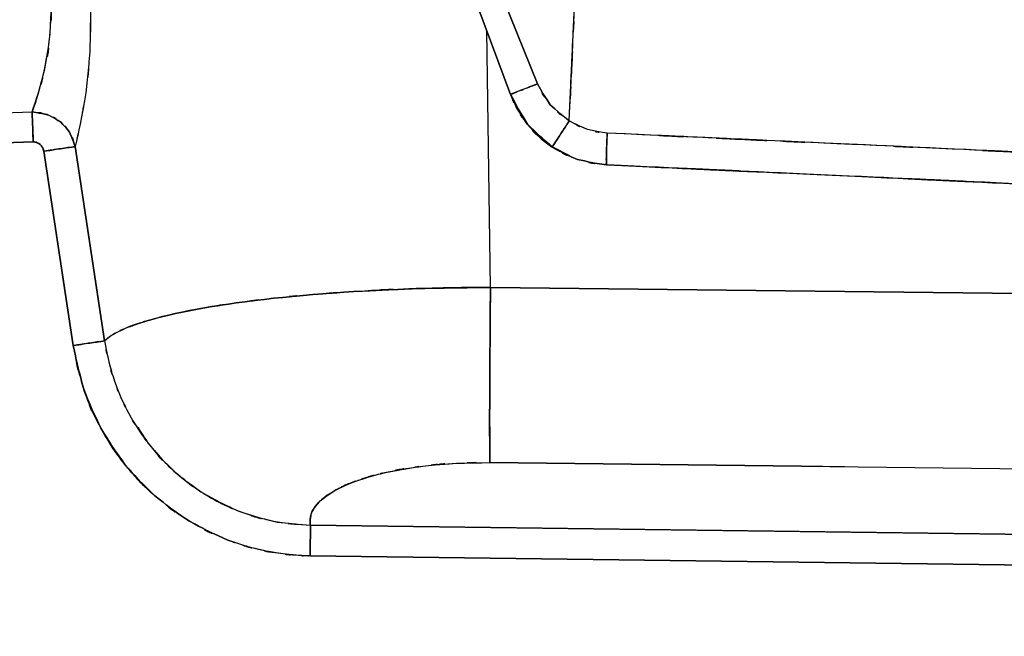
# Model space of a CAD drawing. Units: inches. Extents: x 25.2 to 119, y -18.4 to 79.9.
# Drawn here: x 36.9 to 48.3, y 27.8 to 35 of the extents above; entities that cross this region are included whole.
import ezdxf

# ---------------------------------------------------------------- set-up
doc = ezdxf.new("R2010")
doc.units = ezdxf.units.IN
doc.header["$MEASUREMENT"] = 0

# ---------------------------------------------------------------- blocks, each defined once
blk = doc.blocks.new('block 24')
at = {"color": 7, "lineweight": 25, "true_color": 0xffffff}
blk.add_open_spline([(42.563, 34.125), (42.84, 33.592), (42.45, 34.287), (42.758, 33.778), (43.185, 33.366), (42.596, 33.899), (43.053, 33.511)], degree=3, knots=[0, 0, 0, 0, 1, 1, 1, 2, 2, 2, 2], dxfattribs=at)
blk = doc.blocks.new('block 143')
at = {"color": 7, "lineweight": 25, "true_color": 0xffffff}
blk.add_lwpolyline([(37.449, 33.665), (37.507, 33.517)], dxfattribs=at)
blk = doc.blocks.new('block 145')
at = {"color": 7, "lineweight": 25, "true_color": 0xffffff}
blk.add_lwpolyline([(37.077, 34.134), (37.006, 33.918)], dxfattribs=at)
blk = doc.blocks.new('block 231')
at = {"color": 7, "lineweight": 25, "true_color": 0xffffff}
blk.add_open_spline([(37.018, 33.57), (37.013, 33.736), (37.019, 33.516), (37.014, 33.68), (37.009, 33.834), (37.016, 33.633), (37.011, 33.781), (37.006, 33.909), (37.012, 33.745), (37.008, 33.862), (37.005, 33.95), (37.009, 33.838), (37.006, 33.918)], degree=3, knots=[0, 0, 0, 0, 1, 1, 1, 2, 2, 2, 3, 3, 3, 4, 4, 4, 4], dxfattribs=at)
blk = doc.blocks.new('block 265')
at = {"color": 7, "lineweight": 25, "true_color": 0xffffff}
blk.add_open_spline([(37.006, 33.918), (37.115, 34.24), (36.968, 33.795), (37.079, 34.141), (37.198, 34.582), (37.041, 33.969), (37.159, 34.448), (37.253, 35.002), (37.138, 34.245), (37.216, 34.826), (37.243, 35.461), (37.215, 34.606), (37.23, 35.254)], degree=3, knots=[0, 0, 0, 0, 1, 1, 1, 2, 2, 2, 3, 3, 3, 4, 4, 4, 4], dxfattribs=at)
blk = doc.blocks.new('block 267')
at = {"color": 7, "lineweight": 25, "true_color": 0xffffff}
blk.add_open_spline([(37.682, 35.193), (37.68, 34.321), (37.692, 35.472), (37.676, 34.617), (37.612, 33.885), (37.708, 34.84), (37.628, 34.14), (37.534, 33.575), (37.66, 34.3), (37.564, 33.777), (37.476, 33.374), (37.593, 33.893), (37.507, 33.517)], degree=3, knots=[0, 0, 0, 0, 1, 1, 1, 2, 2, 2, 3, 3, 3, 4, 4, 4, 4], dxfattribs=at)
blk = doc.blocks.new('block 268')
at = {"color": 7, "lineweight": 25, "true_color": 0xffffff}
blk.add_open_spline([(37.507, 33.517), (37.413, 33.774), (37.549, 33.438), (37.438, 33.685), (37.296, 33.862), (37.498, 33.635), (37.338, 33.799), (37.108, 33.945), (37.423, 33.767), (37.181, 33.888), (36.922, 33.941), (37.27, 33.881), (37.006, 33.918)], degree=3, knots=[0, 0, 0, 0, 1, 1, 1, 2, 2, 2, 3, 3, 3, 4, 4, 4, 4], dxfattribs=at)
blk = doc.blocks.new('block 305')
at = {"color": 7, "lineweight": 25, "true_color": 0xffffff}
blk.add_lwpolyline([(42.322, 29.848), (50.548, 29.751)], dxfattribs=at)
blk = doc.blocks.new('block 314')
at = {"color": 7, "lineweight": 25, "true_color": 0xffffff}
blk.add_open_spline([(37.482, 31.206), (37.668, 31.235), (37.422, 31.197), (37.604, 31.225), (37.782, 31.252), (37.551, 31.217), (37.72, 31.242), (37.856, 31.263), (37.686, 31.237), (37.805, 31.255), (37.873, 31.266), (37.789, 31.253), (37.847, 31.262)], degree=3, knots=[0, 0, 0, 0, 1, 1, 1, 2, 2, 2, 3, 3, 3, 4, 4, 4, 4], dxfattribs=at)
blk = doc.blocks.new('block 315')
at = {"color": 7, "lineweight": 25, "true_color": 0xffffff}
blk.add_open_spline([(38.233, 30.258), (38.413, 29.973), (38.169, 30.35), (38.355, 30.07), (38.785, 29.578), (38.192, 30.216), (38.652, 29.75), (39.165, 29.345), (38.469, 29.869), (39, 29.488), (39.575, 29.179), (38.799, 29.572), (39.388, 29.292), (40.01, 29.088), (39.175, 29.336), (39.806, 29.167), (40.454, 29.087), (39.587, 29.18), (40.239, 29.121)], degree=3, knots=[0, 0, 0, 0, 1, 1, 1, 2, 2, 2, 3, 3, 3, 4, 4, 4, 5, 5, 5, 6, 6, 6, 6], dxfattribs=at)
blk = doc.blocks.new('block 316')
at = {"color": 7, "lineweight": 25, "true_color": 0xffffff}
blk.add_open_spline([(40.239, 29.121), (40.238, 29.048), (40.239, 29.15), (40.238, 29.07), (40.237, 28.951), (40.239, 29.118), (40.237, 28.986), (40.234, 28.829), (40.237, 29.043), (40.235, 28.879), (40.233, 28.709), (40.236, 28.938), (40.234, 28.765)], degree=3, knots=[0, 0, 0, 0, 1, 1, 1, 2, 2, 2, 3, 3, 3, 4, 4, 4, 4], dxfattribs=at)
blk = doc.blocks.new('block 317')
at = {"color": 7, "lineweight": 25, "true_color": 0xffffff}
blk.add_open_spline([(40.234, 28.765), (40.227, 28.765), (40.237, 28.765), (40.229, 28.765), (40.177, 28.766), (40.246, 28.765), (40.194, 28.766), (40.053, 28.771), (40.241, 28.763), (40.101, 28.77), (39.736, 28.804), (40.221, 28.753), (39.858, 28.796), (39.473, 28.868), (39.984, 28.765), (39.602, 28.847), (39.326, 28.924), (39.693, 28.818), (39.418, 28.9), (39.21, 28.972), (39.487, 28.874), (39.279, 28.949), (38.602, 29.26), (39.495, 28.823), (38.833, 29.167), (38.218, 29.595), (39.024, 29.005), (38.431, 29.462), (38.318, 29.564), (38.468, 29.427), (38.355, 29.53), (38.247, 29.635), (38.391, 29.494), (38.283, 29.601), (38.179, 29.709), (38.318, 29.564), (38.214, 29.674), (38.114, 29.785), (38.247, 29.636), (38.147, 29.748), (38.052, 29.863), (38.179, 29.709), (38.084, 29.825), (38.005, 29.925), (38.11, 29.791), (38.032, 29.892), (37.928, 30.036), (38.065, 29.844), (37.963, 29.988), (37.863, 30.138), (37.994, 29.938), (37.897, 30.088), (37.821, 30.212), (37.921, 30.046), (37.847, 30.171), (37.782, 30.285), (37.868, 30.133), (37.804, 30.247), (37.68, 30.486), (37.842, 30.166), (37.723, 30.407), (37.666, 30.534), (37.742, 30.365), (37.685, 30.492), (37.622, 30.643), (37.705, 30.441), (37.644, 30.593), (37.578, 30.77), (37.664, 30.533), (37.601, 30.711), (37.409, 31.45), (37.648, 30.46), (37.482, 31.206)], degree=3, knots=[0, 0, 0, 0, 1, 1, 1, 2, 2, 2, 3, 3, 3, 4, 4, 4, 5, 5, 5, 6, 6, 6, 7, 7, 7, 8, 8, 8, 9, 9, 9, 10, 10, 10, 11, 11, 11, 12, 12, 12, 13, 13, 13, 14, 14, 14, 15, 15, 15, 16, 16, 16, 17, 17, 17, 18, 18, 18, 19, 19, 19, 20, 20, 20, 21, 21, 21, 22, 22, 22, 23, 23, 23, 24, 24, 24, 24], dxfattribs=at)
blk = doc.blocks.new('block 368')
at = {"color": 7, "lineweight": 25, "true_color": 0xffffff}
blk.add_open_spline([(43.685, 33.672), (43.681, 33.589), (43.686, 33.7), (43.682, 33.617), (43.676, 33.452), (43.684, 33.669), (43.678, 33.508), (43.673, 33.359), (43.68, 33.552), (43.675, 33.412), (43.673, 33.301), (43.675, 33.44), (43.675, 33.342), (43.675, 33.284), (43.673, 33.352), (43.675, 33.308), (43.677, 33.301), (43.675, 33.309), (43.676, 33.304)], degree=3, knots=[0, 0, 0, 0, 1, 1, 1, 2, 2, 2, 3, 3, 3, 4, 4, 4, 5, 5, 5, 6, 6, 6, 6], dxfattribs=at)
blk = doc.blocks.new('block 369')
at = {"color": 7, "lineweight": 25, "true_color": 0xffffff}
blk.add_open_spline([(43.676, 33.304), (47.61, 33.123), (42.366, 33.364), (46.299, 33.183), (50.231, 33.002), (44.989, 33.243), (48.92, 33.062), (52.846, 32.881), (47.613, 33.122), (51.536, 32.942), (55.445, 32.761), (50.237, 33.001), (54.14, 32.822), (58.021, 32.642), (52.852, 32.881), (56.724, 32.702), (60.565, 32.525), (55.451, 32.761), (59.281, 32.584), (63.755, 32.378), (57.8, 32.653), (62.258, 32.447), (66.681, 32.243), (60.792, 32.515), (65.203, 32.311), (69.589, 32.109), (63.74, 32.379), (68.127, 32.176), (72.525, 31.974), (66.657, 32.244), (71.061, 32.041)], degree=3, knots=[0, 0, 0, 0, 1, 1, 1, 2, 2, 2, 3, 3, 3, 4, 4, 4, 5, 5, 5, 6, 6, 6, 7, 7, 7, 8, 8, 8, 9, 9, 9, 10, 10, 10, 10], dxfattribs=at)
blk = doc.blocks.new('block 371')
at = {"color": 7, "lineweight": 25, "true_color": 0xffffff}
blk.add_open_spline([(70.969, 32.362), (69.113, 32.452), (71.586, 32.332), (69.733, 32.422), (67.735, 32.52), (70.396, 32.389), (68.402, 32.488), (67.578, 32.529), (68.676, 32.474), (67.852, 32.515), (67.25, 32.545), (68.053, 32.505), (67.451, 32.535), (66.801, 32.568), (67.668, 32.524), (67.018, 32.557), (66.131, 32.602), (67.314, 32.542), (66.426, 32.587), (65.424, 32.637), (66.76, 32.57), (65.758, 32.62), (64.941, 32.661), (66.031, 32.607), (65.213, 32.648), (64.442, 32.686), (65.47, 32.635), (64.699, 32.674), (63.944, 32.711), (64.952, 32.661), (64.196, 32.699), (63.353, 32.741), (64.477, 32.685), (63.634, 32.727), (62.8, 32.768), (63.912, 32.713), (63.077, 32.755), (62.252, 32.796), (63.353, 32.741), (62.527, 32.782), (59.178, 32.948), (63.649, 32.727), (60.292, 32.892), (57.084, 33.049), (61.366, 32.84), (58.151, 32.997), (54.808, 33.158), (59.271, 32.943), (55.919, 33.104), (54.476, 33.173), (56.401, 33.081), (54.957, 33.15), (53.557, 33.216), (55.425, 33.128), (54.023, 33.194), (52.687, 33.257), (54.469, 33.173), (53.132, 33.236), (51.679, 33.304), (53.617, 33.213), (52.163, 33.281), (50.593, 33.354), (52.687, 33.257), (51.116, 33.33), (49.937, 33.385), (51.51, 33.312), (50.329, 33.366), (49.312, 33.413), (50.669, 33.351), (49.651, 33.398), (48.316, 33.459), (50.096, 33.377), (48.76, 33.439), (47.198, 33.511), (49.281, 33.415), (47.719, 33.487), (45.93, 33.569), (48.316, 33.459), (46.527, 33.542), (44.51, 33.634), (47.199, 33.511), (45.182, 33.603), (42.937, 33.707), (45.931, 33.569), (43.685, 33.672)], degree=3, knots=[0, 0, 0, 0, 1, 1, 1, 2, 2, 2, 3, 3, 3, 4, 4, 4, 5, 5, 5, 6, 6, 6, 7, 7, 7, 8, 8, 8, 9, 9, 9, 10, 10, 10, 11, 11, 11, 12, 12, 12, 13, 13, 13, 14, 14, 14, 15, 15, 15, 16, 16, 16, 17, 17, 17, 18, 18, 18, 19, 19, 19, 20, 20, 20, 21, 21, 21, 22, 22, 22, 23, 23, 23, 24, 24, 24, 25, 25, 25, 26, 26, 26, 27, 27, 27, 28, 28, 28, 28], dxfattribs=at)
blk = doc.blocks.new('block 457')
at = {"color": 7, "lineweight": 25, "true_color": 0xffffff}
blk.add_open_spline([(70.969, 32.362), (69.919, 32.413), (71.318, 32.345), (70.269, 32.396), (69.224, 32.447), (70.617, 32.379), (69.572, 32.43), (68.529, 32.481), (69.919, 32.413), (68.877, 32.464), (67.836, 32.516), (69.224, 32.447), (68.183, 32.499), (67.246, 32.545), (68.495, 32.483), (67.559, 32.53), (66.871, 32.564), (67.788, 32.518), (67.1, 32.553), (66.262, 32.595), (67.379, 32.539), (66.541, 32.581), (65.517, 32.633), (66.883, 32.564), (65.858, 32.615), (64.644, 32.676), (66.264, 32.595), (65.048, 32.656), (63.681, 32.725), (65.504, 32.633), (64.137, 32.702), (62.88, 32.764), (64.556, 32.681), (63.299, 32.743), (61.332, 32.841), (63.956, 32.711), (61.987, 32.809), (60.184, 32.898), (62.59, 32.779), (60.784, 32.868), (59.151, 32.948), (61.33, 32.841), (59.694, 32.921), (58.711, 32.97), (60.023, 32.905), (59.038, 32.953), (58.132, 32.998), (59.342, 32.939), (58.434, 32.983), (58.21, 32.994), (58.509, 32.979), (58.285, 32.99), (58.066, 33.001), (58.358, 32.987), (58.139, 32.997), (57.925, 33.008), (58.21, 32.994), (57.996, 33.004), (57.788, 33.014), (58.066, 33.001), (57.857, 33.011), (57.654, 33.021), (57.925, 33.008), (57.722, 33.018), (57.525, 33.027), (57.788, 33.014), (57.59, 33.024), (55.553, 33.122), (58.272, 32.991), (56.231, 33.089), (54.328, 33.18), (56.867, 33.059), (54.962, 33.15), (53.143, 33.236), (55.569, 33.121), (53.749, 33.207), (51.83, 33.297), (54.39, 33.177), (52.469, 33.267), (50.499, 33.359), (53.127, 33.236), (51.155, 33.328), (49.21, 33.418), (51.804, 33.298), (49.859, 33.388), (45.279, 33.599), (51.387, 33.318), (46.804, 33.529), (42.126, 33.744), (48.364, 33.457), (43.685, 33.672)], degree=3, knots=[0, 0, 0, 0, 1, 1, 1, 2, 2, 2, 3, 3, 3, 4, 4, 4, 5, 5, 5, 6, 6, 6, 7, 7, 7, 8, 8, 8, 9, 9, 9, 10, 10, 10, 11, 11, 11, 12, 12, 12, 13, 13, 13, 14, 14, 14, 15, 15, 15, 16, 16, 16, 17, 17, 17, 18, 18, 18, 19, 19, 19, 20, 20, 20, 21, 21, 21, 22, 22, 22, 23, 23, 23, 24, 24, 24, 25, 25, 25, 26, 26, 26, 27, 27, 27, 28, 28, 28, 29, 29, 29, 30, 30, 30, 30], dxfattribs=at)
blk = doc.blocks.new('block 458')
at = {"color": 7, "lineweight": 25, "true_color": 0xffffff}
blk.add_open_spline([(43.685, 33.672), (43.336, 33.726), (43.797, 33.642), (43.455, 33.714), (43.135, 33.857), (43.557, 33.654), (43.244, 33.816)], degree=3, knots=[0, 0, 0, 0, 1, 1, 1, 2, 2, 2, 2], dxfattribs=at)
blk = doc.blocks.new('block 459')
at = {"color": 7, "lineweight": 25, "true_color": 0xffffff}
blk.add_open_spline([(43.244, 33.816), (43.336, 35.83), (43.212, 33.144), (43.306, 35.158), (43.412, 37.234), (43.27, 34.467), (43.377, 36.542)], degree=3, knots=[0, 0, 0, 0, 1, 1, 1, 2, 2, 2, 2], dxfattribs=at)
blk = doc.blocks.new('block 472')
at = {"color": 7, "lineweight": 25, "true_color": 0xffffff}
blk.add_open_spline([(37.141, 33.462), (37.328, 33.49), (37.081, 33.453), (37.265, 33.481), (37.443, 33.508), (37.212, 33.473), (37.381, 33.498), (37.516, 33.519), (37.347, 33.493), (37.465, 33.511), (37.532, 33.521), (37.45, 33.509), (37.507, 33.517)], degree=3, knots=[0, 0, 0, 0, 1, 1, 1, 2, 2, 2, 3, 3, 3, 4, 4, 4, 4], dxfattribs=at)
blk = doc.blocks.new('block 473')
at = {"color": 7, "lineweight": 25, "true_color": 0xffffff}
blk.add_lwpolyline([(37.847, 31.262), (37.83, 31.259), (37.803, 31.255), (37.766, 31.249), (37.72, 31.242), (37.667, 31.234), (37.609, 31.226), (37.546, 31.216), (37.482, 31.206)], dxfattribs=at)
blk = doc.blocks.new('block 474')
at = {"color": 7, "lineweight": 25, "true_color": 0xffffff}
blk.add_lwpolyline([(37.482, 31.206), (37.141, 33.462)], dxfattribs=at)
blk = doc.blocks.new('block 481')
at = {"color": 7, "lineweight": 25, "true_color": 0xffffff}
blk.add_lwpolyline([(42.329, 31.882), (42.286, 34.864)], dxfattribs=at)
blk = doc.blocks.new('block 482')
at = {"color": 7, "lineweight": 25, "true_color": 0xffffff}
blk.add_lwpolyline([(50.556, 31.788), (42.329, 31.882)], dxfattribs=at)
blk = doc.blocks.new('block 613')
at = {"color": 7, "lineweight": 25, "true_color": 0xffffff}
blk.add_lwpolyline([(43.05, 33.515), (43.248, 33.411)], dxfattribs=at)
blk = doc.blocks.new('block 648')
at = {"color": 7, "lineweight": 25, "true_color": 0xffffff}
blk.add_lwpolyline([(50.389, 28.634), (40.234, 28.765)], dxfattribs=at)
blk = doc.blocks.new('block 649')
at = {"color": 7, "lineweight": 25, "true_color": 0xffffff}
blk.add_open_spline([(40.234, 28.765), (40.236, 28.935), (40.233, 28.71), (40.235, 28.877), (40.237, 29.041), (40.234, 28.827), (40.237, 28.984), (40.239, 29.117), (40.237, 28.948), (40.238, 29.069), (40.239, 29.15), (40.237, 29.046), (40.239, 29.12)], degree=3, knots=[0, 0, 0, 0, 1, 1, 1, 2, 2, 2, 3, 3, 3, 4, 4, 4, 4], dxfattribs=at)
blk = doc.blocks.new('block 650')
at = {"color": 7, "lineweight": 25, "true_color": 0xffffff}
blk.add_lwpolyline([(40.239, 29.12), (45.925, 29.047), (50.393, 28.99)], dxfattribs=at)
blk = doc.blocks.new('block 695')
at = {"color": 7, "lineweight": 25, "true_color": 0xffffff}
blk.add_lwpolyline([(42.562, 34.119), (42.121, 35.31)], dxfattribs=at)
blk = doc.blocks.new('block 753')
at = {"color": 7, "lineweight": 25, "true_color": 0xffffff}
blk.add_open_spline([(42.562, 34.119), (42.663, 33.885), (42.524, 34.195), (42.632, 33.964), (42.809, 33.676), (42.561, 34.054), (42.756, 33.775), (42.993, 33.513), (42.667, 33.853), (42.919, 33.605), (43.108, 33.459), (42.853, 33.651), (43.046, 33.509)], degree=3, knots=[0, 0, 0, 0, 1, 1, 1, 2, 2, 2, 3, 3, 3, 4, 4, 4, 4], dxfattribs=at)
blk = doc.blocks.new('block 754')
at = {"color": 7, "lineweight": 25, "true_color": 0xffffff}
blk.add_open_spline([(43.046, 33.509), (43.048, 33.513), (43.045, 33.506), (43.048, 33.512), (43.07, 33.549), (43.035, 33.492), (43.066, 33.541), (43.117, 33.623), (43.044, 33.507), (43.103, 33.599), (43.178, 33.715), (43.074, 33.555), (43.155, 33.679), (43.242, 33.812), (43.124, 33.632), (43.214, 33.769), (43.259, 33.839), (43.199, 33.746), (43.244, 33.815)], degree=3, knots=[0, 0, 0, 0, 1, 1, 1, 2, 2, 2, 3, 3, 3, 4, 4, 4, 5, 5, 5, 6, 6, 6, 6], dxfattribs=at)
blk = doc.blocks.new('block 755')
at = {"color": 7, "lineweight": 25, "true_color": 0xffffff}
blk.add_open_spline([(43.244, 33.815), (42.902, 34.086), (43.343, 33.713), (43.024, 34.002), (42.791, 34.355), (43.087, 33.872), (42.876, 34.244)], degree=3, knots=[0, 0, 0, 0, 1, 1, 1, 2, 2, 2, 2], dxfattribs=at)
blk = doc.blocks.new('block 756')
at = {"color": 7, "lineweight": 25, "true_color": 0xffffff}
blk.add_open_spline([(42.876, 34.244), (42.798, 34.215), (42.902, 34.253), (42.824, 34.224), (42.675, 34.168), (42.871, 34.242), (42.727, 34.187), (42.596, 34.136), (42.764, 34.202), (42.643, 34.154), (42.551, 34.117), (42.665, 34.164), (42.586, 34.131), (42.544, 34.112), (42.591, 34.134), (42.563, 34.12), (42.561, 34.118), (42.563, 34.12), (42.562, 34.119)], degree=3, knots=[0, 0, 0, 0, 1, 1, 1, 2, 2, 2, 3, 3, 3, 4, 4, 4, 5, 5, 5, 6, 6, 6, 6], dxfattribs=at)
blk = doc.blocks.new('block 832')
at = {"color": 7, "lineweight": 25, "true_color": 0xffffff}
blk.add_open_spline([(37.006, 33.918), (37.3, 33.872), (36.913, 33.947), (37.2, 33.881), (37.412, 33.768), (37.137, 33.932), (37.338, 33.799), (37.498, 33.635), (37.296, 33.862), (37.438, 33.685), (37.549, 33.438), (37.413, 33.774), (37.507, 33.517)], degree=3, knots=[0, 0, 0, 0, 1, 1, 1, 2, 2, 2, 3, 3, 3, 4, 4, 4, 4], dxfattribs=at)
blk = doc.blocks.new('block 833')
at = {"color": 7, "lineweight": 25, "true_color": 0xffffff}
blk.add_open_spline([(37.018, 33.57), (37.013, 33.729), (37.019, 33.518), (37.015, 33.675), (37.009, 33.831), (37.016, 33.627), (37.011, 33.777), (37.006, 33.91), (37.013, 33.741), (37.008, 33.862), (37.006, 33.95), (37.009, 33.838), (37.006, 33.918)], degree=3, knots=[0, 0, 0, 0, 1, 1, 1, 2, 2, 2, 3, 3, 3, 4, 4, 4, 4], dxfattribs=at)
blk = doc.blocks.new('block 834')
at = {"color": 7, "lineweight": 25, "true_color": 0xffffff}
blk.add_open_spline([(37.141, 33.462), (37.121, 33.528), (37.15, 33.441), (37.126, 33.506), (37.088, 33.56), (37.144, 33.49), (37.099, 33.541), (37.044, 33.578), (37.119, 33.533), (37.062, 33.563), (36.997, 33.576), (37.084, 33.562), (37.018, 33.57)], degree=3, knots=[0, 0, 0, 0, 1, 1, 1, 2, 2, 2, 3, 3, 3, 4, 4, 4, 4], dxfattribs=at)
blk = doc.blocks.new('block 835')
at = {"color": 7, "lineweight": 25, "true_color": 0xffffff}
blk.add_open_spline([(37.507, 33.517), (37.45, 33.509), (37.532, 33.521), (37.465, 33.511), (37.347, 33.493), (37.516, 33.519), (37.381, 33.498), (37.212, 33.473), (37.443, 33.508), (37.265, 33.481), (37.081, 33.453), (37.328, 33.49), (37.141, 33.462)], degree=3, knots=[0, 0, 0, 0, 1, 1, 1, 2, 2, 2, 3, 3, 3, 4, 4, 4, 4], dxfattribs=at)
blk = doc.blocks.new('block 845')
at = {"color": 7, "lineweight": 25, "true_color": 0xffffff}
blk.add_lwpolyline([(35.207, 33.859), (37.006, 33.918)], dxfattribs=at)
blk = doc.blocks.new('block 847')
at = {"color": 7, "lineweight": 25, "true_color": 0xffffff}
blk.add_lwpolyline([(37.018, 33.57), (35.218, 33.511)], dxfattribs=at)
blk = doc.blocks.new('block 848')
at = {"color": 7, "lineweight": 25, "true_color": 0xffffff}
blk.add_lwpolyline([(37.006, 33.918), (37.007, 33.894), (37.008, 33.862), (37.01, 33.824), (37.011, 33.781), (37.013, 33.732), (37.014, 33.68), (37.016, 33.626), (37.018, 33.57)], dxfattribs=at)
blk = doc.blocks.new('block 866')
at = {"color": 7, "lineweight": 25, "true_color": 0xffffff}
blk.add_lwpolyline([(46.44, 29.799), (45.942, 29.805), (42.322, 29.848)], dxfattribs=at)
blk = doc.blocks.new('block 867')
at = {"color": 7, "lineweight": 25, "true_color": 0xffffff}
blk.add_lwpolyline([(42.329, 31.882), (50.556, 31.788)], dxfattribs=at)
blk = doc.blocks.new('block 904')
at = {"color": 7, "lineweight": 25, "true_color": 0xffffff}
blk.add_open_spline([(37.682, 35.193), (37.68, 34.321), (37.692, 35.472), (37.676, 34.617), (37.612, 33.885), (37.708, 34.84), (37.628, 34.14), (37.534, 33.575), (37.66, 34.3), (37.564, 33.777), (37.476, 33.374), (37.593, 33.893), (37.507, 33.517)], degree=3, knots=[0, 0, 0, 0, 1, 1, 1, 2, 2, 2, 3, 3, 3, 4, 4, 4, 4], dxfattribs=at)
blk = doc.blocks.new('block 905')
at = {"color": 7, "lineweight": 25, "true_color": 0xffffff}
blk.add_lwpolyline([(37.507, 33.517), (37.847, 31.262)], dxfattribs=at)
blk = doc.blocks.new('block 906')
at = {"color": 7, "lineweight": 25, "true_color": 0xffffff}
blk.add_open_spline([(37.847, 31.262), (37.948, 31.346), (37.808, 31.234), (37.917, 31.318), (38.05, 31.397), (37.865, 31.292), (38.009, 31.37), (38.168, 31.443), (37.95, 31.346), (38.118, 31.419), (38.296, 31.485), (38.054, 31.397), (38.24, 31.463), (38.43, 31.523), (38.172, 31.443), (38.369, 31.503), (38.81, 31.617), (38.206, 31.466), (38.67, 31.578), (39.171, 31.679), (38.491, 31.546), (39.011, 31.645), (39.552, 31.731), (38.819, 31.617), (39.377, 31.702), (40.015, 31.783), (39.153, 31.677), (39.808, 31.755), (40.488, 31.823), (39.572, 31.735), (40.266, 31.799), (40.976, 31.852), (40.023, 31.783), (40.742, 31.833), (41.902, 31.892), (40.345, 31.821), (41.521, 31.869), (42.731, 31.891), (41.114, 31.866), (42.329, 31.882)], degree=3, knots=[0, 0, 0, 0, 1, 1, 1, 2, 2, 2, 3, 3, 3, 4, 4, 4, 5, 5, 5, 6, 6, 6, 7, 7, 7, 8, 8, 8, 9, 9, 9, 10, 10, 10, 11, 11, 11, 12, 12, 12, 13, 13, 13, 13], dxfattribs=at)
blk = doc.blocks.new('block 907')
at = {"color": 7, "lineweight": 25, "true_color": 0xffffff}
blk.add_lwpolyline([(42.329, 31.882), (42.286, 34.864)], dxfattribs=at)
blk = doc.blocks.new('block 916')
at = {"color": 7, "lineweight": 25, "true_color": 0xffffff}
blk.add_open_spline([(43.676, 33.304), (43.165, 33.384), (43.841, 33.258), (43.338, 33.367), (42.896, 33.567), (43.48, 33.283), (43.046, 33.509)], degree=3, knots=[0, 0, 0, 0, 1, 1, 1, 2, 2, 2, 2], dxfattribs=at)
blk = doc.blocks.new('block 917')
at = {"color": 7, "lineweight": 25, "true_color": 0xffffff}
blk.add_open_spline([(42.933, 33.612), (42.657, 33.849), (43.013, 33.523), (42.756, 33.775), (42.559, 34.099), (42.807, 33.656), (42.631, 33.996)], degree=3, knots=[0, 0, 0, 0, 1, 1, 1, 2, 2, 2, 2], dxfattribs=at)
blk = doc.blocks.new('block 1099')
at = {"color": 7, "lineweight": 25, "true_color": 0xffffff}
blk.add_lwpolyline([(50.556, 31.788), (42.329, 31.882)], dxfattribs=at)
blk = doc.blocks.new('block 1101')
at = {"color": 7, "lineweight": 25, "true_color": 0xffffff}
blk.add_lwpolyline([(42.322, 29.848), (46.929, 29.794), (50.548, 29.751)], dxfattribs=at)
blk = doc.blocks.new('block 1102')
at = {"color": 7, "lineweight": 25, "true_color": 0xffffff}
blk.add_open_spline([(42.329, 31.882), (42.324, 31.387), (42.33, 32.044), (42.326, 31.553), (42.322, 31.06), (42.328, 31.712), (42.324, 31.226), (42.32, 30.752), (42.324, 31.378), (42.321, 30.914), (42.319, 30.473), (42.322, 31.052), (42.32, 30.624), (42.319, 30.231), (42.32, 30.745), (42.319, 30.367), (42.319, 30.032), (42.319, 30.468), (42.32, 30.149), (42.321, 29.879), (42.319, 30.226), (42.321, 29.976), (42.323, 29.779), (42.32, 30.034), (42.322, 29.848)], degree=3, knots=[0, 0, 0, 0, 1, 1, 1, 2, 2, 2, 3, 3, 3, 4, 4, 4, 5, 5, 5, 6, 6, 6, 7, 7, 7, 8, 8, 8, 8], dxfattribs=at)
blk = doc.blocks.new('block 1217')
at = {"color": 7, "lineweight": 25, "true_color": 0xffffff}
blk.add_open_spline([(34.893, 33.165), (35.014, 31.786), (34.845, 33.624), (34.978, 32.246), (35.163, 30.876), (34.9, 32.7), (35.11, 31.334), (35.384, 29.983), (34.998, 31.78), (35.302, 30.435), (35.696, 29.119), (35.145, 30.866), (35.578, 29.562), (36.122, 28.306), (35.365, 29.967), (35.956, 28.732), (36.669, 27.564), (35.688, 29.102), (36.446, 27.963), (37.316, 26.904), (36.131, 28.294), (37.039, 27.268), (38.036, 26.324), (36.687, 27.562), (37.713, 26.649), (39.177, 25.535), (37.206, 26.994), (38.699, 25.919), (40.25, 24.912), (38.174, 26.243), (39.737, 25.254), (41.321, 24.289), (39.207, 25.573), (40.794, 24.612), (42.383, 23.654), (40.263, 24.931), (41.854, 23.973), (43.447, 23.023), (41.321, 24.288), (42.916, 23.341), (44.517, 22.405), (42.381, 23.652), (43.984, 22.718)], degree=3, knots=[0, 0, 0, 0, 1, 1, 1, 2, 2, 2, 3, 3, 3, 4, 4, 4, 5, 5, 5, 6, 6, 6, 7, 7, 7, 8, 8, 8, 9, 9, 9, 10, 10, 10, 11, 11, 11, 12, 12, 12, 13, 13, 13, 14, 14, 14, 14], dxfattribs=at)
blk = doc.blocks.new('block 1219')
at = {"color": 7, "lineweight": 25, "true_color": 0xffffff}
blk.add_open_spline([(43.816, 22.427), (42.21, 23.363), (44.351, 22.114), (42.746, 23.052), (41.147, 24), (43.277, 22.733), (41.681, 23.685), (40.09, 24.644), (42.211, 23.365), (40.62, 24.325), (39.029, 25.288), (41.149, 24.001), (39.561, 24.968), (37.98, 25.968), (40.079, 24.622), (38.511, 25.641), (36.979, 26.744), (39.002, 25.247), (37.5, 26.39), (36.432, 27.34), (37.836, 26.052), (36.798, 27.034), (35.846, 28.11), (37.088, 26.652), (36.177, 27.762), (35.379, 28.961), (36.41, 27.343), (35.661, 28.572), (35.041, 29.868), (35.835, 28.125), (35.264, 29.443), (34.813, 30.798), (35.387, 28.983), (34.977, 30.351), (34.664, 31.735), (35.061, 29.885), (34.778, 31.276), (34.565, 32.671), (34.833, 30.808), (34.644, 32.207), (34.509, 33.608), (34.682, 31.739), (34.558, 33.141)], degree=3, knots=[0, 0, 0, 0, 1, 1, 1, 2, 2, 2, 3, 3, 3, 4, 4, 4, 5, 5, 5, 6, 6, 6, 7, 7, 7, 8, 8, 8, 9, 9, 9, 10, 10, 10, 11, 11, 11, 12, 12, 12, 13, 13, 13, 14, 14, 14, 14], dxfattribs=at)
blk = doc.blocks.new('block 1278')
at = {"color": 7, "lineweight": 25, "true_color": 0xffffff}
blk.add_open_spline([(71.061, 32.041), (68.262, 32.17), (71.991, 31.998), (69.197, 32.127), (66.554, 32.249), (70.075, 32.087), (67.436, 32.208), (64.42, 32.347), (68.443, 32.162), (65.425, 32.301), (62.643, 32.429), (66.355, 32.258), (63.569, 32.387), (60.758, 32.516), (64.51, 32.343), (61.694, 32.473), (58.863, 32.604), (62.641, 32.429), (59.805, 32.56), (56.953, 32.692), (60.76, 32.516), (57.902, 32.648), (55.008, 32.781), (58.87, 32.603), (55.97, 32.737), (52.365, 32.903), (57.177, 32.681), (53.564, 32.848), (49.872, 33.018), (54.798, 32.791), (51.101, 32.962), (47.458, 33.13), (52.317, 32.905), (48.671, 33.074), (44.915, 33.247), (49.924, 33.016), (46.167, 33.189), (42.432, 33.361), (47.412, 33.132), (43.676, 33.304)], degree=3, knots=[0, 0, 0, 0, 1, 1, 1, 2, 2, 2, 3, 3, 3, 4, 4, 4, 5, 5, 5, 6, 6, 6, 7, 7, 7, 8, 8, 8, 9, 9, 9, 10, 10, 10, 11, 11, 11, 12, 12, 12, 13, 13, 13, 13], dxfattribs=at)
blk = doc.blocks.new('block 1310')
at = {"color": 7, "lineweight": 25, "true_color": 0xffffff}
blk.add_lwpolyline([(37.847, 31.262), (37.507, 33.517)], dxfattribs=at)
blk = doc.blocks.new('block 1314')
at = {"color": 7, "lineweight": 25, "true_color": 0xffffff}
blk.add_open_spline([(43.244, 33.816), (43.289, 34.824), (43.228, 33.48), (43.274, 34.488), (43.276, 34.524), (43.274, 34.476), (43.275, 34.512), (43.287, 34.774), (43.271, 34.425), (43.283, 34.687), (43.317, 35.394), (43.272, 34.451), (43.306, 35.158), (43.316, 35.369), (43.303, 35.088), (43.313, 35.299), (43.334, 35.715), (43.306, 35.16), (43.327, 35.576), (43.402, 37.025), (43.301, 35.094), (43.377, 36.542)], degree=3, knots=[0, 0, 0, 0, 1, 1, 1, 2, 2, 2, 3, 3, 3, 4, 4, 4, 5, 5, 5, 6, 6, 6, 7, 7, 7, 7], dxfattribs=at)
blk = doc.blocks.new('block 1315')
at = {"color": 7, "lineweight": 25, "true_color": 0xffffff}
blk.add_open_spline([(42.876, 34.244), (43.086, 33.873), (42.791, 34.355), (43.024, 34.002), (43.343, 33.713), (42.902, 34.087), (43.244, 33.816)], degree=3, knots=[0, 0, 0, 0, 1, 1, 1, 2, 2, 2, 2], dxfattribs=at)
blk = doc.blocks.new('block 1316')
at = {"color": 7, "lineweight": 25, "true_color": 0xffffff}
blk.add_lwpolyline([(42.395, 35.436), (42.876, 34.244)], dxfattribs=at)
blk = doc.blocks.new('block 1325')
at = {"color": 7, "lineweight": 25, "true_color": 0xffffff}
blk.add_open_spline([(42.322, 29.848), (42.319, 30.137), (42.323, 29.737), (42.32, 30.048), (42.319, 30.478), (42.32, 29.878), (42.319, 30.348), (42.321, 30.92), (42.319, 30.137), (42.321, 30.74), (42.325, 31.546), (42.319, 30.449), (42.324, 31.288), (42.332, 32.172), (42.321, 30.985), (42.329, 31.882)], degree=3, knots=[0, 0, 0, 0, 1, 1, 1, 2, 2, 2, 3, 3, 3, 4, 4, 4, 5, 5, 5, 5], dxfattribs=at)
blk = doc.blocks.new('block 1326')
at = {"color": 7, "lineweight": 25, "true_color": 0xffffff}
blk.add_open_spline([(40.239, 29.12), (40.239, 29.121), (40.239, 29.12), (40.239, 29.121), (40.237, 29.129), (40.239, 29.119), (40.237, 29.126), (40.234, 29.147), (40.239, 29.119), (40.235, 29.14), (40.234, 29.259), (40.228, 29.101), (40.238, 29.219), (40.267, 29.314), (40.223, 29.188), (40.259, 29.283), (40.312, 29.374), (40.237, 29.252), (40.297, 29.344), (40.376, 29.434), (40.266, 29.314), (40.352, 29.404), (40.403, 29.45), (40.333, 29.389), (40.387, 29.435), (40.456, 29.488), (40.362, 29.417), (40.434, 29.47), (40.525, 29.53), (40.401, 29.45), (40.495, 29.51), (40.604, 29.571), (40.456, 29.49), (40.569, 29.55), (40.678, 29.603), (40.53, 29.533), (40.642, 29.585), (40.752, 29.631), (40.604, 29.57), (40.716, 29.616), (40.823, 29.656), (40.68, 29.603), (40.788, 29.642), (40.804, 29.648), (40.782, 29.64), (40.799, 29.646), (40.924, 29.688), (40.755, 29.633), (40.883, 29.674), (41.039, 29.719), (40.829, 29.659), (40.988, 29.704), (41.212, 29.759), (40.91, 29.686), (41.139, 29.74), (41.442, 29.8), (41.034, 29.722), (41.344, 29.779), (41.736, 29.835), (41.208, 29.763), (41.608, 29.815), (42.095, 29.858), (41.44, 29.806), (41.934, 29.841), (42.514, 29.855), (41.739, 29.84), (42.322, 29.848)], degree=3, knots=[0, 0, 0, 0, 1, 1, 1, 2, 2, 2, 3, 3, 3, 4, 4, 4, 5, 5, 5, 6, 6, 6, 7, 7, 7, 8, 8, 8, 9, 9, 9, 10, 10, 10, 11, 11, 11, 12, 12, 12, 13, 13, 13, 14, 14, 14, 15, 15, 15, 16, 16, 16, 17, 17, 17, 18, 18, 18, 19, 19, 19, 20, 20, 20, 21, 21, 21, 22, 22, 22, 22], dxfattribs=at)
blk = doc.blocks.new('block 1327')
at = {"color": 7, "lineweight": 25, "true_color": 0xffffff}
blk.add_open_spline([(37.847, 31.262), (37.917, 30.892), (37.819, 31.384), (37.896, 31.016), (37.991, 30.678), (37.857, 31.126), (37.962, 30.792), (38.077, 30.492), (37.919, 30.89), (38.041, 30.593), (38.167, 30.331), (37.996, 30.678), (38.127, 30.419), (38.31, 30.107), (38.06, 30.52), (38.251, 30.213), (38.451, 29.936), (38.18, 30.302), (38.387, 30.03), (38.595, 29.789), (38.313, 30.107), (38.528, 29.871), (38.739, 29.664), (38.455, 29.936), (38.67, 29.735), (38.948, 29.505), (38.573, 29.806), (38.858, 29.584), (39.137, 29.395), (38.761, 29.642), (39.045, 29.461), (39.319, 29.309), (38.951, 29.507), (39.229, 29.362), (39.492, 29.244), (39.14, 29.397), (39.406, 29.285), (40.073, 29.075), (39.176, 29.329), (39.853, 29.158), (40.43, 29.094), (39.66, 29.169), (40.239, 29.12)], degree=3, knots=[0, 0, 0, 0, 1, 1, 1, 2, 2, 2, 3, 3, 3, 4, 4, 4, 5, 5, 5, 6, 6, 6, 7, 7, 7, 8, 8, 8, 9, 9, 9, 10, 10, 10, 11, 11, 11, 12, 12, 12, 13, 13, 13, 14, 14, 14, 14], dxfattribs=at)
blk = doc.blocks.new('block 1328')
at = {"color": 7, "lineweight": 25, "true_color": 0xffffff}
blk.add_open_spline([(42.329, 31.882), (41.503, 31.874), (42.603, 31.886), (41.779, 31.875), (40.988, 31.854), (42.04, 31.886), (41.254, 31.859), (40.483, 31.822), (41.504, 31.874), (40.742, 31.833), (40.024, 31.784), (40.975, 31.852), (40.267, 31.799), (39.573, 31.735), (40.489, 31.823), (39.809, 31.755), (39.153, 31.677), (40.017, 31.783), (39.377, 31.702), (38.812, 31.616), (39.554, 31.732), (39.006, 31.644), (38.487, 31.545), (39.165, 31.678), (38.667, 31.577), (38.208, 31.466), (38.803, 31.616), (38.369, 31.503), (38.012, 31.389), (38.473, 31.541), (38.138, 31.427), (37.864, 31.308), (38.212, 31.467), (37.965, 31.347), (37.779, 31.219), (38.015, 31.39), (37.847, 31.262)], degree=3, knots=[0, 0, 0, 0, 1, 1, 1, 2, 2, 2, 3, 3, 3, 4, 4, 4, 5, 5, 5, 6, 6, 6, 7, 7, 7, 8, 8, 8, 9, 9, 9, 10, 10, 10, 11, 11, 11, 12, 12, 12, 12], dxfattribs=at)
blk = doc.blocks.new('block 1415')
at = {"color": 7, "lineweight": 25, "true_color": 0xffffff}
blk.add_open_spline([(40.239, 29.12), (40.237, 29.046), (40.239, 29.15), (40.238, 29.069), (40.237, 28.948), (40.239, 29.117), (40.237, 28.984), (40.234, 28.827), (40.237, 29.041), (40.235, 28.877), (40.233, 28.71), (40.236, 28.935), (40.234, 28.765)], degree=3, knots=[0, 0, 0, 0, 1, 1, 1, 2, 2, 2, 3, 3, 3, 4, 4, 4, 4], dxfattribs=at)
blk = doc.blocks.new('block 1453')
at = {"color": 7, "lineweight": 25, "true_color": 0xffffff}
blk.add_open_spline([(37.006, 33.918), (37.009, 33.836), (37.005, 33.951), (37.008, 33.861), (37.013, 33.737), (37.006, 33.909), (37.011, 33.775), (37.016, 33.625), (37.009, 33.828), (37.015, 33.673), (37.019, 33.519), (37.013, 33.725), (37.018, 33.57)], degree=3, knots=[0, 0, 0, 0, 1, 1, 1, 2, 2, 2, 3, 3, 3, 4, 4, 4, 4], dxfattribs=at)
blk = doc.blocks.new('block 1454')
at = {"color": 7, "lineweight": 25, "true_color": 0xffffff}
blk.add_open_spline([(37.126, 33.507), (37.127, 33.505), (37.125, 33.508), (37.127, 33.506), (37.152, 33.443), (37.124, 33.529), (37.141, 33.462)], degree=3, knots=[0, 0, 0, 0, 1, 1, 1, 2, 2, 2, 2], dxfattribs=at)
blk = doc.blocks.new('block 1478')
at = {"color": 7, "lineweight": 25, "true_color": 0xffffff}
blk.add_open_spline([(37.006, 33.918), (37.109, 34.222), (36.971, 33.803), (37.076, 34.128), (37.19, 34.544), (37.038, 33.966), (37.152, 34.417), (37.252, 34.972), (37.129, 34.213), (37.213, 34.796), (37.246, 35.475), (37.212, 34.56), (37.23, 35.254)], degree=3, knots=[0, 0, 0, 0, 1, 1, 1, 2, 2, 2, 3, 3, 3, 4, 4, 4, 4], dxfattribs=at)
blk = doc.blocks.new('block 1479')
at = {"color": 7, "lineweight": 25, "true_color": 0xffffff}
blk.add_lwpolyline([(35.207, 33.859), (37.006, 33.918)], dxfattribs=at)
blk = doc.blocks.new('block 1525')
at = {"color": 7, "lineweight": 25, "true_color": 0xffffff}
blk.add_open_spline([(36.345, 12.974), (33.911, 20.44), (37.137, 10.479), (34.732, 17.955), (32.453, 25.464), (35.454, 15.44), (33.231, 22.967), (32.39, 25.986), (33.5, 21.957), (32.677, 24.981), (31.93, 28.004), (32.898, 23.967), (32.193, 27), (31.624, 30.051), (32.346, 25.976), (31.831, 29.038), (31.454, 32.124), (31.923, 28.005), (31.597, 31.097), (31.383, 34.209), (31.651, 30.059), (31.463, 33.173)], degree=3, knots=[0, 0, 0, 0, 1, 1, 1, 2, 2, 2, 3, 3, 3, 4, 4, 4, 5, 5, 5, 6, 6, 6, 7, 7, 7, 7], dxfattribs=at)
blk = doc.blocks.new('block 1565')
at = {"color": 7, "lineweight": 25, "true_color": 0xffffff}
blk.add_lwpolyline([(42.322, 29.848), (50.548, 29.751)], dxfattribs=at)
blk = doc.blocks.new('block 1567')
at = {"color": 7, "lineweight": 25, "true_color": 0xffffff}
blk.add_lwpolyline([(50.393, 28.99), (40.239, 29.12)], dxfattribs=at)
blk = doc.blocks.new('block 1568')
at = {"color": 7, "lineweight": 25, "true_color": 0xffffff}
blk.add_open_spline([(40.239, 29.12), (40.247, 29.338), (40.22, 29.049), (40.252, 29.265), (40.382, 29.475), (40.183, 29.197), (40.352, 29.404), (40.607, 29.597), (40.245, 29.343), (40.532, 29.531), (40.901, 29.702), (40.389, 29.479), (40.788, 29.642), (41.255, 29.783), (40.615, 29.602), (41.108, 29.733), (41.654, 29.837), (40.913, 29.705), (41.478, 29.799), (42.08, 29.864), (41.269, 29.786), (41.883, 29.838), (42.539, 29.857), (41.662, 29.837), (42.322, 29.848)], degree=3, knots=[0, 0, 0, 0, 1, 1, 1, 2, 2, 2, 3, 3, 3, 4, 4, 4, 5, 5, 5, 6, 6, 6, 7, 7, 7, 8, 8, 8, 8], dxfattribs=at)
blk = doc.blocks.new('block 1600')
at = {"color": 7, "lineweight": 25, "true_color": 0xffffff}
blk.add_lwpolyline([(42.121, 35.31), (42.562, 34.119)], dxfattribs=at)
blk = doc.blocks.new('block 1602')
at = {"color": 7, "lineweight": 25, "true_color": 0xffffff}
blk.add_lwpolyline([(42.876, 34.244), (42.395, 35.436)], dxfattribs=at)
blk = doc.blocks.new('block 1603')
at = {"color": 7, "lineweight": 25, "true_color": 0xffffff}
blk.add_open_spline([(42.562, 34.119), (42.587, 34.133), (42.545, 34.111), (42.583, 34.129), (42.675, 34.168), (42.539, 34.112), (42.651, 34.158), (42.803, 34.217), (42.592, 34.135), (42.757, 34.199), (42.933, 34.265), (42.695, 34.175), (42.876, 34.244)], degree=3, knots=[0, 0, 0, 0, 1, 1, 1, 2, 2, 2, 3, 3, 3, 4, 4, 4, 4], dxfattribs=at)
blk = doc.blocks.new('block 1656')
at = {"color": 7, "lineweight": 25, "true_color": 0xffffff}
blk.add_open_spline([(43.816, 22.427), (42.089, 23.434), (44.391, 22.09), (42.665, 23.1), (40.945, 24.122), (43.237, 22.756), (41.519, 23.782), (39.807, 24.815), (42.09, 23.437), (40.378, 24.471), (38.681, 25.504), (40.94, 24.122), (39.248, 25.162), (37.636, 26.213), (39.773, 24.795), (38.179, 25.871), (36.721, 26.988), (38.641, 25.47), (37.219, 26.63), (36.259, 27.557), (37.519, 26.302), (36.589, 27.258), (35.758, 28.272), (36.842, 26.901), (36.047, 27.944), (35.354, 29.05), (36.251, 27.559), (35.599, 28.689), (35.048, 29.886), (35.755, 28.278), (35.245, 29.493), (34.826, 30.774), (35.36, 29.059), (34.977, 30.351), (34.67, 31.703), (35.06, 29.896), (34.782, 31.254), (34.566, 32.655), (34.838, 30.785), (34.647, 32.189), (34.507, 33.617), (34.684, 31.713), (34.558, 33.141)], degree=3, knots=[0, 0, 0, 0, 1, 1, 1, 2, 2, 2, 3, 3, 3, 4, 4, 4, 5, 5, 5, 6, 6, 6, 7, 7, 7, 8, 8, 8, 9, 9, 9, 10, 10, 10, 11, 11, 11, 12, 12, 12, 13, 13, 13, 14, 14, 14, 14], dxfattribs=at)
blk = doc.blocks.new('block 1658')
at = {"color": 7, "lineweight": 25, "true_color": 0xffffff}
blk.add_open_spline([(33.125, 33.173), (33.295, 31.234), (33.054, 33.817), (33.245, 31.881), (33.538, 29.942), (33.117, 32.523), (33.456, 30.591), (33.933, 28.674), (33.257, 31.219), (33.793, 29.318), (34.315, 27.922), (33.592, 29.773), (34.155, 28.393), (34.838, 27.058), (33.898, 28.822), (34.625, 27.511), (35.466, 26.266), (34.317, 27.906), (35.2, 26.691), (36.18, 25.559), (34.85, 27.047), (35.865, 25.946), (37.111, 24.798), (35.426, 26.304), (36.707, 25.194), (38.047, 24.183), (36.246, 25.512), (37.607, 24.529), (38.998, 23.611), (37.137, 24.824), (38.537, 23.922), (39.945, 23.057), (38.066, 24.207), (39.477, 23.347), (40.879, 22.501), (39.01, 23.629), (40.412, 22.783), (41.81, 21.942), (39.945, 23.062), (41.344, 22.223), (42.753, 21.389), (40.874, 22.5), (42.284, 21.668)], degree=3, knots=[0, 0, 0, 0, 1, 1, 1, 2, 2, 2, 3, 3, 3, 4, 4, 4, 5, 5, 5, 6, 6, 6, 7, 7, 7, 8, 8, 8, 9, 9, 9, 10, 10, 10, 11, 11, 11, 12, 12, 12, 13, 13, 13, 14, 14, 14, 14], dxfattribs=at)
blk = doc.blocks.new('block 1671')
at = {"color": 7, "lineweight": 25, "true_color": 0xffffff}
blk.add_open_spline([(33.125, 33.173), (33.247, 31.714), (33.077, 33.658), (33.21, 32.201), (33.391, 30.743), (33.134, 32.685), (33.338, 31.23), (33.606, 29.786), (33.23, 31.707), (33.526, 30.269), (33.905, 28.852), (33.377, 30.735), (33.791, 29.328), (34.314, 27.927), (33.588, 29.784), (34.154, 28.399), (34.804, 27.115), (33.909, 28.813), (34.601, 27.55), (35.131, 26.729), (34.412, 27.816), (34.961, 27.007), (35.554, 26.23), (34.751, 27.258), (35.362, 26.493), (36.016, 25.762), (35.134, 26.728), (35.803, 26.01), (36.993, 24.89), (35.384, 26.36), (36.607, 25.275), (37.892, 24.283), (36.164, 25.587), (37.471, 24.623), (38.827, 23.713), (37.012, 24.916), (38.379, 24.022), (39.773, 23.152), (37.911, 24.307), (39.31, 23.444), (40.18, 22.919), (39.02, 23.618), (39.89, 23.095), (40.792, 22.558), (39.59, 23.273), (40.491, 22.737), (41.409, 22.194), (40.186, 22.918), (41.103, 22.375), (42.024, 21.827), (40.797, 22.558), (41.717, 22.009), (42.567, 21.497), (41.434, 22.181), (42.284, 21.668)], degree=3, knots=[0, 0, 0, 0, 1, 1, 1, 2, 2, 2, 3, 3, 3, 4, 4, 4, 5, 5, 5, 6, 6, 6, 7, 7, 7, 8, 8, 8, 9, 9, 9, 10, 10, 10, 11, 11, 11, 12, 12, 12, 13, 13, 13, 14, 14, 14, 15, 15, 15, 16, 16, 16, 17, 17, 17, 18, 18, 18, 18], dxfattribs=at)
blk = doc.blocks.new('block 1711')
at = {"color": 7, "lineweight": 25, "true_color": 0xffffff}
blk.add_open_spline([(43.984, 22.718), (42.835, 23.385), (44.366, 22.495), (43.219, 23.163), (41.982, 23.892), (43.63, 22.919), (42.395, 23.65), (41.209, 24.359), (42.79, 23.413), (41.604, 24.123), (40.421, 24.837), (41.999, 23.885), (40.816, 24.599), (39.634, 25.314), (41.209, 24.36), (40.028, 25.076), (38.852, 25.801), (40.417, 24.83), (39.245, 25.562), (38.09, 26.32), (39.624, 25.3), (38.477, 26.072), (37.365, 26.891), (38.837, 25.783), (37.742, 26.626), (37.032, 27.236), (37.97, 26.413), (37.272, 27.037), (36.627, 27.683), (37.478, 26.812), (36.847, 27.473), (36.257, 28.173), (37.031, 27.23), (36.46, 27.944), (35.934, 28.702), (36.622, 27.683), (36.115, 28.454), (35.668, 29.249), (36.251, 28.181), (35.825, 28.988), (35.446, 29.837), (35.936, 28.699), (35.579, 29.557), (35.144, 30.868), (35.699, 29.111), (35.302, 30.435), (34.997, 31.783), (35.384, 29.982), (35.109, 31.336), (34.9, 32.702), (35.163, 30.878), (34.977, 32.248), (34.845, 33.623), (35.014, 31.788), (34.893, 33.165)], degree=3, knots=[0, 0, 0, 0, 1, 1, 1, 2, 2, 2, 3, 3, 3, 4, 4, 4, 5, 5, 5, 6, 6, 6, 7, 7, 7, 8, 8, 8, 9, 9, 9, 10, 10, 10, 11, 11, 11, 12, 12, 12, 13, 13, 13, 14, 14, 14, 15, 15, 15, 16, 16, 16, 17, 17, 17, 18, 18, 18, 18], dxfattribs=at)
blk = doc.blocks.new('block 1715')
at = {"color": 7, "lineweight": 25, "true_color": 0xffffff}
blk.add_lwpolyline([(35.218, 33.511), (37.018, 33.57)], dxfattribs=at)
blk = doc.blocks.new('block 1716')
at = {"color": 7, "lineweight": 25, "true_color": 0xffffff}
blk.add_open_spline([(37.018, 33.57), (37.055, 33.568), (37.006, 33.572), (37.043, 33.568), (37.079, 33.559), (37.031, 33.573), (37.066, 33.561), (37.119, 33.531), (37.051, 33.574), (37.101, 33.539), (37.139, 33.495), (37.09, 33.557), (37.125, 33.508), (37.151, 33.44), (37.119, 33.533), (37.141, 33.462)], degree=3, knots=[0, 0, 0, 0, 1, 1, 1, 2, 2, 2, 3, 3, 3, 4, 4, 4, 5, 5, 5, 5], dxfattribs=at)
blk = doc.blocks.new('block 1717')
at = {"color": 7, "lineweight": 25, "true_color": 0xffffff}
blk.add_lwpolyline([(37.141, 33.462), (37.482, 31.206)], dxfattribs=at)
blk = doc.blocks.new('block 1718')
at = {"color": 7, "lineweight": 25, "true_color": 0xffffff}
blk.add_open_spline([(37.482, 31.206), (37.649, 30.462), (37.411, 31.45), (37.601, 30.712), (37.887, 30.007), (37.48, 30.937), (37.804, 30.247), (38.209, 29.604), (37.649, 30.448), (38.084, 29.825), (38.59, 29.268), (37.897, 29.994), (38.431, 29.462), (39.024, 29.005), (38.218, 29.595), (38.833, 29.167), (39.495, 28.824), (38.602, 29.26), (39.279, 28.949), (39.98, 28.728), (39.04, 28.997), (39.749, 28.814), (40.474, 28.729), (39.505, 28.827), (40.234, 28.765)], degree=3, knots=[0, 0, 0, 0, 1, 1, 1, 2, 2, 2, 3, 3, 3, 4, 4, 4, 5, 5, 5, 6, 6, 6, 7, 7, 7, 8, 8, 8, 8], dxfattribs=at)
blk = doc.blocks.new('block 1719')
at = {"color": 7, "lineweight": 25, "true_color": 0xffffff}
blk.add_lwpolyline([(40.234, 28.765), (50.389, 28.634)], dxfattribs=at)
blk = doc.blocks.new('block 1723')
at = {"color": 7, "lineweight": 25, "true_color": 0xffffff}
blk.add_open_spline([(43.676, 33.304), (43.673, 33.336), (43.677, 33.284), (43.675, 33.33), (43.675, 33.378), (43.674, 33.31), (43.675, 33.364), (43.675, 33.433), (43.674, 33.338), (43.675, 33.412), (43.677, 33.498), (43.675, 33.38), (43.677, 33.47), (43.68, 33.568), (43.676, 33.436), (43.68, 33.536), (43.688, 33.738), (43.676, 33.466), (43.685, 33.672)], degree=3, knots=[0, 0, 0, 0, 1, 1, 1, 2, 2, 2, 3, 3, 3, 4, 4, 4, 5, 5, 5, 6, 6, 6, 6], dxfattribs=at)
blk = doc.blocks.new('block 1724')
at = {"color": 7, "lineweight": 25, "true_color": 0xffffff}
blk.add_open_spline([(43.685, 33.672), (43.336, 33.726), (43.797, 33.642), (43.455, 33.714), (43.136, 33.857), (43.557, 33.654), (43.244, 33.815)], degree=3, knots=[0, 0, 0, 0, 1, 1, 1, 2, 2, 2, 2], dxfattribs=at)
blk = doc.blocks.new('block 1725')
at = {"color": 7, "lineweight": 25, "true_color": 0xffffff}
blk.add_open_spline([(43.244, 33.815), (43.198, 33.745), (43.259, 33.839), (43.213, 33.769), (43.124, 33.631), (43.241, 33.812), (43.155, 33.678), (43.073, 33.554), (43.178, 33.714), (43.102, 33.598), (43.044, 33.506), (43.117, 33.621), (43.066, 33.54), (43.035, 33.492), (43.07, 33.548), (43.048, 33.512), (43.045, 33.506), (43.048, 33.513), (43.046, 33.509)], degree=3, knots=[0, 0, 0, 0, 1, 1, 1, 2, 2, 2, 3, 3, 3, 4, 4, 4, 5, 5, 5, 6, 6, 6, 6], dxfattribs=at)
blk = doc.blocks.new('block 1726')
at = {"color": 7, "lineweight": 25, "true_color": 0xffffff}
blk.add_open_spline([(43.046, 33.509), (43.481, 33.283), (42.896, 33.567), (43.339, 33.367), (43.841, 33.259), (43.166, 33.384), (43.676, 33.304)], degree=3, knots=[0, 0, 0, 0, 1, 1, 1, 2, 2, 2, 2], dxfattribs=at)

msp = doc.modelspace()

# ---------------------------------------------------------------- block references
for name in ['block 459', 'block 1314', 'block 265', 'block 1478', 'block 267', 'block 904', 'block 1316', 'block 1602', 'block 695', 'block 1600', 'block 481', 'block 907', 'block 755', 'block 1315', 'block 1525', 'block 24', 'block 753', 'block 1603', 'block 756', 'block 145', 'block 917', 'block 845', 'block 1479', 'block 832', 'block 268', 'block 1453', 'block 231', 'block 833', 'block 848', 'block 458', 'block 1724', 'block 1658', 'block 457', 'block 754', 'block 1725', 'block 1723', 'block 1671', 'block 1217', 'block 1711', 'block 143', 'block 371', 'block 368', 'block 1656', 'block 1219', 'block 847', 'block 1715', 'block 834', 'block 1716', 'block 472', 'block 835', 'block 1454', 'block 905', 'block 1310', 'block 916', 'block 1726', 'block 613', 'block 474', 'block 1717', 'block 369', 'block 1278', 'block 1325', 'block 1102', 'block 1328', 'block 906', 'block 482', 'block 867', 'block 1099', 'block 317', 'block 1718', 'block 1327', 'block 314', 'block 473', 'block 315', 'block 1568', 'block 1326', 'block 305', 'block 866', 'block 1101', 'block 1565', 'block 316', 'block 649', 'block 1415', 'block 650', 'block 1567', 'block 648', 'block 1719']:
    msp.add_blockref(name, (0, 0))

doc.saveas('drawing.dxf')
